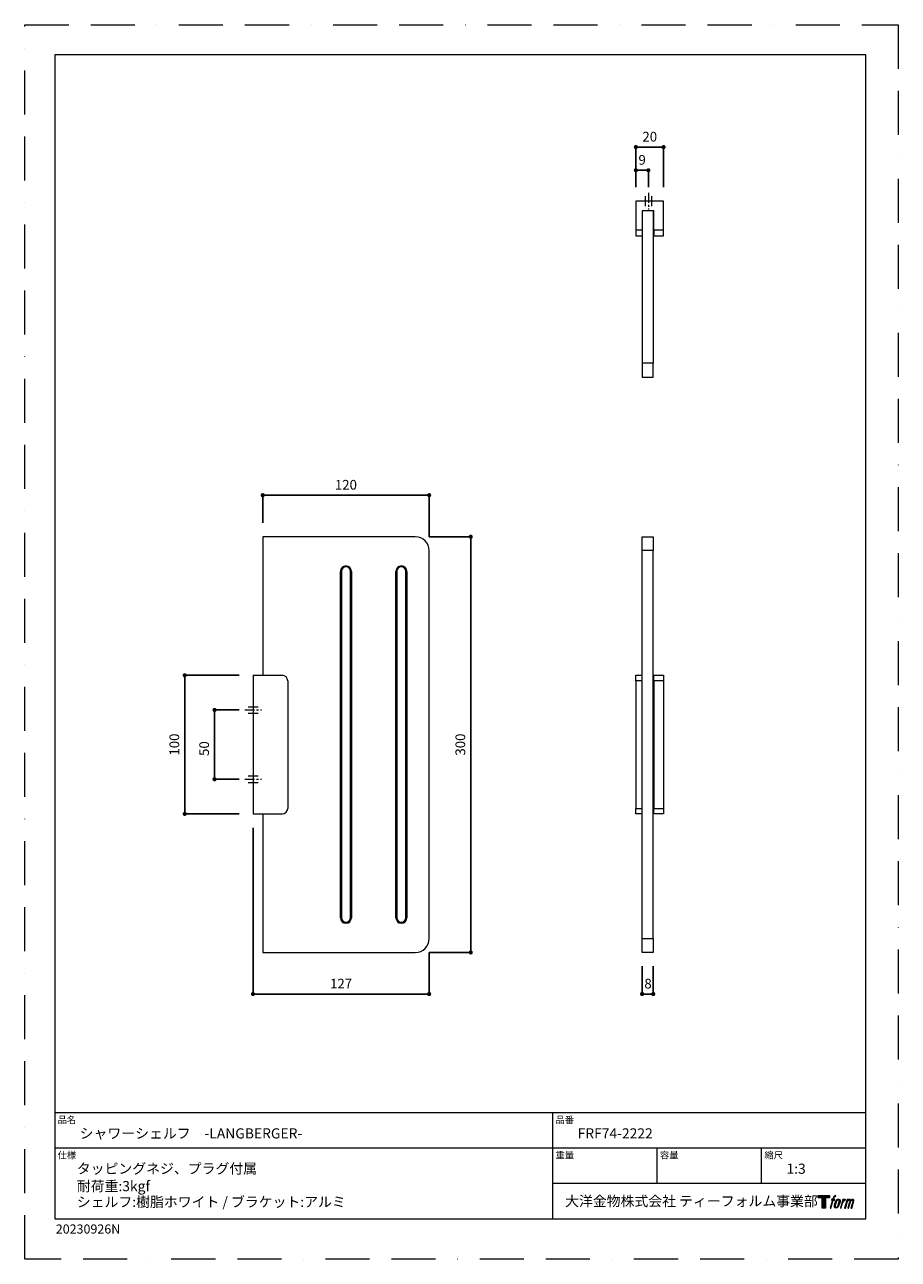
# Model space of a CAD drawing. Units: millimetres. Extents: x 0 to 630, y 0 to 891.
import ezdxf

# ---------------------------------------------------------------- set-up
doc = ezdxf.new("R2010")
doc.units = ezdxf.units.MM
doc.header["$LTSCALE"] = 2.5
doc.header["$PDMODE"] = 1
doc.header["$PDSIZE"] = -2
doc.linetypes.add('BORDER', pattern=[44.45, 12.7, -6.35, 12.7, -6.35, 0, -6.35])
doc.linetypes.add('CENTER', pattern=[50.8, 31.75, -6.35, 6.35, -6.35])
doc.layers.add('BORDER', color=4, linetype='BORDER', lineweight=20, plot=False)
for name, color, linetype, lineweight in [('DIM', 3, 'Continuous', 13), ('MODEL', 7, 'Continuous', 20), ('TEMPLATE', 7, 'Continuous', 20)]:
    doc.layers.add(name, color=color, linetype=linetype, lineweight=lineweight)
doc.layers.add('LOGO', color=7, linetype='Continuous')
doc.styles.add('ＭＳ ゴシック', font='msgothic.ttc', dxfattribs={"bigfont": 'ＭＳ ゴシック'})
doc.dimstyles.new('tfrom線あり', dxfattribs={"dimtxt": 7, "dimasz": 3, "dimexe": 0, "dimexo": 10, "dimgap": 4, "dimtad": 1, "dimdec": 0, "dimzin": 11, "dimdsep": 46, "dimtxsty": 'ＭＳ ゴシック', "dimblk": 'DOT', "dimcen": 0, "dimazin": 0, "dimtfac": 1, "dimtdec": 1, "dimtix": 1, "dimtofl": 0, "dimtmove": 0, "dimatfit": 0, "dimldrblk": 'DOT', "dimfxl": 1, "dimfrac": 2, "dimtolj": 1, "dimtzin": 11, "dimarcsym": 0})

# ---------------------------------------------------------------- blocks, each defined once
blk = doc.blocks.new('block 4')
at = {"layer": 'LOGO', "true_color": 0x221814}
h = blk.add_hatch(color=250, dxfattribs=at)
h.dxf.hatch_style = 2
h.paths.add_polyline_path([(83.8, 167.6), (83.8, 159.8), (71.4, 159.8), (71.4, 127.8), (60.4, 127.8), (60.4, 159.8), (48.2, 159.8), (48.2, 167.6)])
at = {"layer": 'LOGO', "lineweight": 0}
blk.add_lwpolyline([(83.8, 167.6), (83.8, 159.8), (71.4, 159.8), (71.4, 127.8), (60.4, 127.8), (60.4, 159.8), (48.2, 159.8), (48.2, 167.6), (83.8, 167.6)], dxfattribs=at)
blk = doc.blocks.new('block 5')
at = {"layer": 'LOGO', "true_color": 0x221814}
h = blk.add_hatch(color=250, dxfattribs=at)
h.dxf.hatch_style = 2
edge = h.paths.add_edge_path()
edge.add_spline(control_points=[(100.5, 166.7), (102, 167.1), (104, 166.8), (104, 166.8), (104, 166.8), (103, 163.9), (103, 163.9), (103, 163.9), (101.1, 164.4), (99.6, 163.2), (98.4, 162.3), (97.7, 159.8), (97.4, 158.9), (97.4, 158.9), (96.1, 154.9), (96.1, 154.9), (96.1, 154.9), (100.3, 154.9), (100.3, 154.9), (100.3, 154.9), (99.6, 152.4), (99.6, 152.4), (99.6, 152.4), (95.4, 152.4), (95.4, 152.4), (95.4, 152.4), (87.8, 127.8), (87.8, 127.8), (87.8, 127.8), (85.4, 127.8), (85.4, 127.8), (85.4, 127.8), (93, 152.4), (93, 152.4), (93, 152.4), (89.9, 152.4), (89.9, 152.4), (89.9, 152.4), (90.5, 154.9), (90.5, 154.9), (90.5, 154.9), (93.7, 154.9), (93.7, 154.9), (93.7, 154.9), (94.8, 158.4), (94.8, 158.4), (95.7, 161.3), (96.5, 162.8), (97.2, 164), (97.8, 165.2), (99.1, 166.3), (100.5, 166.7)], knot_values=[0, 0, 0, 0, 1, 1, 1, 2, 2, 2, 3, 3, 3, 4, 4, 4, 5, 5, 5, 6, 6, 6, 7, 7, 7, 8, 8, 8, 9, 9, 9, 10, 10, 10, 11, 11, 11, 12, 12, 12, 13, 13, 13, 14, 14, 14, 15, 15, 15, 16, 16, 16, 17, 17, 17, 17], degree=3, periodic=0)
h = blk.add_hatch(color=250, dxfattribs=at)
h.dxf.hatch_style = 2
edge = h.paths.add_edge_path()
edge.add_spline(control_points=[(101.6, 132.8), (101.6, 134.7), (102.2, 138.1), (103.7, 142.5), (105.8, 148.6), (107.1, 150.8), (108.2, 151.9), (109.7, 153.5), (111.9, 153.5), (112.5, 153.5), (113.4, 153.3), (114.7, 152.8), (114.7, 150.8), (114.8, 149.1), (114.3, 145.9), (112.6, 140.9), (110.6, 135.2), (109.5, 132.9), (108.5, 131.9), (106.7, 130.1), (104.8, 130.2), (104.5, 130.2), (104.2, 130.2), (101.6, 130.6), (101.6, 132.8)], knot_values=[0, 0, 0, 0, 1, 1, 1, 2, 2, 2, 3, 3, 3, 4, 4, 4, 5, 5, 5, 6, 6, 6, 7, 7, 7, 8, 8, 8, 8], degree=3, periodic=0)
edge = h.paths.add_edge_path()
edge.add_spline(control_points=[(106.3, 153.4), (104.8, 151.5), (103.7, 149.9), (101.9, 144.6), (100.3, 139.8), (99.2, 136.3), (99.1, 132), (98.9, 128.9), (100.9, 127.8), (103.7, 127.8), (104.9, 127.8), (108, 127.9), (110.2, 130.6), (111.7, 132.5), (113.2, 134.5), (115.1, 140.9), (116.6, 146.4), (117.7, 149.9), (117.6, 151.9), (117.6, 151.9), (117.6, 151.9), (117.6, 151.9), (117.1, 155.2), (114.7, 155.9), (113.3, 155.9), (112, 155.9), (108.3, 156.1), (106.3, 153.4)], knot_values=[0, 0, 0, 0, 1, 1, 1, 2, 2, 2, 3, 3, 3, 4, 4, 4, 5, 5, 5, 6, 6, 6, 7, 7, 7, 8, 8, 8, 9, 9, 9, 9], degree=3, periodic=0)
h = blk.add_hatch(color=250, dxfattribs=at)
h.dxf.hatch_style = 2
edge = h.paths.add_edge_path()
edge.add_spline(control_points=[(126.4, 154.8), (126.4, 154.8), (128.8, 154.8), (128.8, 154.8), (128.8, 154.8), (127.7, 151.3), (127.7, 151.3), (128.6, 152.3), (129.9, 153.6), (131, 154.3), (132.7, 155.3), (133.7, 155.4), (134.7, 155.4), (134.7, 155.4), (133.7, 152), (133.7, 152), (133, 152.3), (130.9, 151.8), (129.7, 150.9), (128.7, 150.1), (127.9, 149.5), (127, 147.8), (126.2, 146.2), (125.5, 143.5), (124.3, 139.7), (124.3, 139.7), (120.6, 127.8), (120.6, 127.8), (120.6, 127.8), (118.2, 127.8), (118.2, 127.8), (118.2, 127.8), (126.4, 154.8), (126.4, 154.8)], knot_values=[0, 0, 0, 0, 1, 1, 1, 2, 2, 2, 3, 3, 3, 4, 4, 4, 5, 5, 5, 6, 6, 6, 7, 7, 7, 8, 8, 8, 9, 9, 9, 10, 10, 10, 11, 11, 11, 11], degree=3, periodic=0)
h = blk.add_hatch(color=250, dxfattribs=at)
h.dxf.hatch_style = 2
edge = h.paths.add_edge_path()
edge.add_spline(control_points=[(139.9, 154.8), (139.9, 154.8), (142, 154.8), (142, 154.8), (142, 154.8), (141, 151.3), (141, 151.3), (141.9, 152.8), (142.7, 153.4), (143.9, 154.3), (145, 155.1), (146.3, 155.3), (147.2, 155.3), (148.4, 155.3), (149.5, 155.1), (150.1, 153.8), (150.5, 152.8), (150.5, 152.7), (150.4, 150.8), (151.6, 152.8), (152.4, 153.6), (153.9, 154.5), (155.4, 155.3), (156.3, 155.4), (157.4, 155.2), (158.9, 155), (159.9, 154.4), (160.4, 152.8), (160.9, 151.1), (160.6, 150.2), (160, 147.6), (159.7, 146.4), (159.3, 144.9), (158.7, 143.2), (158.7, 143.2), (153.9, 127.8), (153.9, 127.8), (153.9, 127.8), (151.4, 127.8), (151.4, 127.8), (151.4, 127.8), (155.6, 141.3), (155.6, 141.3), (156.5, 144.1), (157.1, 146.2), (157.4, 147.4), (157.8, 149.1), (158, 149.6), (157.8, 150.8), (157.6, 151.8), (157.1, 152.6), (156.1, 152.6), (155.1, 152.6), (154.3, 152.4), (153.2, 151.3), (152, 150.1), (151.1, 148.8), (150.3, 147.2), (149.6, 145.7), (148.9, 143.7), (148.1, 141.3), (148.1, 141.3), (143.9, 127.8), (143.9, 127.8), (143.9, 127.8), (141.5, 127.8), (141.5, 127.8), (141.5, 127.8), (146.3, 143.2), (146.3, 143.2), (146.8, 144.8), (147.2, 146.2), (147.5, 147.2), (147.9, 149), (148, 150.2), (147.7, 151.3), (147.4, 152.4), (146.8, 152.7), (145.9, 152.7), (145.1, 152.7), (144.3, 152.3), (143.5, 151.7), (142.3, 150.8), (141.9, 150.1), (141.4, 149.3), (140.6, 148.2), (140.3, 147.5), (139.7, 145.8), (139.1, 144.2), (138.5, 142.3), (138.1, 141), (138.1, 141), (133.9, 127.8), (133.9, 127.8), (133.9, 127.8), (131.4, 127.8), (131.4, 127.8), (131.4, 127.8), (139.9, 154.8), (139.9, 154.8)], knot_values=[0, 0, 0, 0, 1, 1, 1, 2, 2, 2, 3, 3, 3, 4, 4, 4, 5, 5, 5, 6, 6, 6, 7, 7, 7, 8, 8, 8, 9, 9, 9, 10, 10, 10, 11, 11, 11, 12, 12, 12, 13, 13, 13, 14, 14, 14, 15, 15, 15, 16, 16, 16, 17, 17, 17, 18, 18, 18, 19, 19, 19, 20, 20, 20, 21, 21, 21, 22, 22, 22, 23, 23, 23, 24, 24, 24, 25, 25, 25, 26, 26, 26, 27, 27, 27, 28, 28, 28, 29, 29, 29, 30, 30, 30, 31, 31, 31, 32, 32, 32, 33, 33, 33, 33], degree=3, periodic=0)
at = {"layer": 'LOGO', "lineweight": 0}
for points, knots in [([(100.5, 166.7), (102, 167.1), (104, 166.8), (104, 166.8), (104, 166.8), (103, 163.9), (103, 163.9), (103, 163.9), (101.1, 164.4), (99.6, 163.2), (98.4, 162.3), (97.7, 159.8), (97.4, 158.9), (97.4, 158.9), (96.1, 154.9), (96.1, 154.9), (96.1, 154.9), (100.3, 154.9), (100.3, 154.9), (100.3, 154.9), (99.6, 152.4), (99.6, 152.4), (99.6, 152.4), (95.4, 152.4), (95.4, 152.4), (95.4, 152.4), (87.8, 127.8), (87.8, 127.8), (87.8, 127.8), (85.4, 127.8), (85.4, 127.8), (85.4, 127.8), (93, 152.4), (93, 152.4), (93, 152.4), (89.9, 152.4), (89.9, 152.4), (89.9, 152.4), (90.5, 154.9), (90.5, 154.9), (90.5, 154.9), (93.7, 154.9), (93.7, 154.9), (93.7, 154.9), (94.8, 158.4), (94.8, 158.4), (95.7, 161.3), (96.5, 162.8), (97.2, 164), (97.8, 165.2), (99.1, 166.3), (100.5, 166.7)], [0, 0, 0, 0, 1, 1, 1, 2, 2, 2, 3, 3, 3, 4, 4, 4, 5, 5, 5, 6, 6, 6, 7, 7, 7, 8, 8, 8, 9, 9, 9, 10, 10, 10, 11, 11, 11, 12, 12, 12, 13, 13, 13, 14, 14, 14, 15, 15, 15, 16, 16, 16, 17, 17, 17, 17]), ([(106.3, 153.4), (104.8, 151.5), (103.7, 149.9), (101.9, 144.6), (100.3, 139.8), (99.2, 136.3), (99.1, 132), (98.9, 128.9), (100.9, 127.8), (103.7, 127.8), (104.9, 127.8), (108, 127.9), (110.2, 130.6), (111.7, 132.5), (113.2, 134.5), (115.1, 140.9), (116.6, 146.4), (117.7, 149.9), (117.6, 151.9), (117.6, 151.9), (117.6, 151.9), (117.6, 151.9), (117.1, 155.2), (114.7, 155.9), (113.3, 155.9), (112, 155.9), (108.3, 156.1), (106.3, 153.4)], [0, 0, 0, 0, 1, 1, 1, 2, 2, 2, 3, 3, 3, 4, 4, 4, 5, 5, 5, 6, 6, 6, 7, 7, 7, 8, 8, 8, 9, 9, 9, 9]), ([(101.6, 132.8), (101.6, 134.7), (102.2, 138.1), (103.7, 142.5), (105.8, 148.6), (107.1, 150.8), (108.2, 151.9), (109.7, 153.5), (111.9, 153.5), (112.5, 153.5), (113.4, 153.3), (114.7, 152.8), (114.7, 150.8), (114.8, 149.1), (114.3, 145.9), (112.6, 140.9), (110.6, 135.2), (109.5, 132.9), (108.5, 131.9), (106.7, 130.1), (104.8, 130.2), (104.5, 130.2), (104.2, 130.2), (101.6, 130.6), (101.6, 132.8)], [0, 0, 0, 0, 1, 1, 1, 2, 2, 2, 3, 3, 3, 4, 4, 4, 5, 5, 5, 6, 6, 6, 7, 7, 7, 8, 8, 8, 8]), ([(126.4, 154.8), (126.4, 154.8), (128.8, 154.8), (128.8, 154.8), (128.8, 154.8), (127.7, 151.3), (127.7, 151.3), (128.6, 152.3), (129.9, 153.6), (131, 154.3), (132.7, 155.3), (133.7, 155.4), (134.7, 155.4), (134.7, 155.4), (133.7, 152), (133.7, 152), (133, 152.3), (130.9, 151.8), (129.7, 150.9), (128.7, 150.1), (127.9, 149.5), (127, 147.8), (126.2, 146.2), (125.5, 143.5), (124.3, 139.7), (124.3, 139.7), (120.6, 127.8), (120.6, 127.8), (120.6, 127.8), (118.2, 127.8), (118.2, 127.8), (118.2, 127.8), (126.4, 154.8), (126.4, 154.8)], [0, 0, 0, 0, 1, 1, 1, 2, 2, 2, 3, 3, 3, 4, 4, 4, 5, 5, 5, 6, 6, 6, 7, 7, 7, 8, 8, 8, 9, 9, 9, 10, 10, 10, 11, 11, 11, 11]), ([(139.9, 154.8), (139.9, 154.8), (142, 154.8), (142, 154.8), (142, 154.8), (141, 151.3), (141, 151.3), (141.9, 152.8), (142.7, 153.4), (143.9, 154.3), (145, 155.1), (146.3, 155.3), (147.2, 155.3), (148.4, 155.3), (149.5, 155.1), (150.1, 153.8), (150.5, 152.8), (150.5, 152.7), (150.4, 150.8), (151.6, 152.8), (152.4, 153.6), (153.9, 154.5), (155.4, 155.3), (156.3, 155.4), (157.4, 155.2), (158.9, 155), (159.9, 154.4), (160.4, 152.8), (160.9, 151.1), (160.6, 150.2), (160, 147.6), (159.7, 146.4), (159.3, 144.9), (158.7, 143.2), (158.7, 143.2), (153.9, 127.8), (153.9, 127.8), (153.9, 127.8), (151.4, 127.8), (151.4, 127.8), (151.4, 127.8), (155.6, 141.3), (155.6, 141.3), (156.5, 144.1), (157.1, 146.2), (157.4, 147.4), (157.8, 149.1), (158, 149.6), (157.8, 150.8), (157.6, 151.8), (157.1, 152.6), (156.1, 152.6), (155.1, 152.6), (154.3, 152.4), (153.2, 151.3), (152, 150.1), (151.1, 148.8), (150.3, 147.2), (149.6, 145.7), (148.9, 143.7), (148.1, 141.3), (148.1, 141.3), (143.9, 127.8), (143.9, 127.8), (143.9, 127.8), (141.5, 127.8), (141.5, 127.8), (141.5, 127.8), (146.3, 143.2), (146.3, 143.2), (146.8, 144.8), (147.2, 146.2), (147.5, 147.2), (147.9, 149), (148, 150.2), (147.7, 151.3), (147.4, 152.4), (146.8, 152.7), (145.9, 152.7), (145.1, 152.7), (144.3, 152.3), (143.5, 151.7), (142.3, 150.8), (141.9, 150.1), (141.4, 149.3), (140.6, 148.2), (140.3, 147.5), (139.7, 145.8), (139.1, 144.2), (138.5, 142.3), (138.1, 141), (138.1, 141), (133.9, 127.8), (133.9, 127.8), (133.9, 127.8), (131.4, 127.8), (131.4, 127.8), (131.4, 127.8), (139.9, 154.8), (139.9, 154.8)], [0, 0, 0, 0, 1, 1, 1, 2, 2, 2, 3, 3, 3, 4, 4, 4, 5, 5, 5, 6, 6, 6, 7, 7, 7, 8, 8, 8, 9, 9, 9, 10, 10, 10, 11, 11, 11, 12, 12, 12, 13, 13, 13, 14, 14, 14, 15, 15, 15, 16, 16, 16, 17, 17, 17, 18, 18, 18, 19, 19, 19, 20, 20, 20, 21, 21, 21, 22, 22, 22, 23, 23, 23, 24, 24, 24, 25, 25, 25, 26, 26, 26, 27, 27, 27, 28, 28, 28, 29, 29, 29, 30, 30, 30, 31, 31, 31, 32, 32, 32, 33, 33, 33, 33])]:
    blk.add_open_spline(points, degree=3, knots=knots, dxfattribs=at)
blk = doc.blocks.new('block 3')
at = {"layer": 'LOGO'}
for name in ['block 4', 'block 5']:
    blk.add_blockref(name, (0, 0), dxfattribs=at)
blk = doc.blocks.new('名称未設定-1')
at = {"layer": 'LOGO'}
blk.add_blockref('block 3', (0, 0), dxfattribs=at)
blk = doc.blocks.new('_DOT')
at = {"color": 0, "linetype": 'ByBlock', "lineweight": -2}
blk.add_line((-0.5, 0), (-1, 0), dxfattribs=at)
at = {"color": 0, "linetype": 'ByBlock', "lineweight": -2, "const_width": 0.5}
blk.add_lwpolyline([(-0.25, 0, 1), (0.25, 0, 1)], format="xyb", close=True, dxfattribs=at)
blk = doc.blocks.new('*D6')
at = {"layer": 'Defpoints', "color": 0, "transparency": 16777216}
for p in [(291.66, 551.46), (171.66, 521.46), (291.66, 511.46)]:
    blk.add_point(p, dxfattribs=at)
at = {"layer": 'DIM', "color": 0, "lineweight": -2, "transparency": 16777216}
for p, q in [((171.66, 531.46), (171.66, 551.46)), ((174.66, 551.46), (288.66, 551.46)), ((291.66, 521.46), (291.66, 551.46))]:
    blk.add_line(p, q, dxfattribs=at)
at = {"layer": 'DIM', "color": 0, "lineweight": -2, "transparency": 16777216, "xscale": 3, "yscale": 3, "zscale": 3, "rotation": 180.0000000000002}
blk.add_blockref('_DOT', (171.66, 551.46), dxfattribs=at)
at = {"layer": 'DIM', "color": 0, "lineweight": -2, "transparency": 16777216, "xscale": 3, "yscale": 3, "zscale": 3}
blk.add_blockref('_DOT', (291.66, 551.46), dxfattribs=at)
at = {"layer": 'DIM', "color": 0, "transparency": 16777216, "insert": (231.66, 562.46), "char_height": 7, "attachment_point": 2, "style": 'ＭＳ ゴシック'}
blk.add_mtext('\\A1;120', dxfattribs=at)
blk = doc.blocks.new('*D7')
at = {"layer": 'Defpoints', "color": 0, "transparency": 16777216}
for p in [(164.66, 321.46), (291.66, 231.46), (291.66, 191.46)]:
    blk.add_point(p, dxfattribs=at)
at = {"layer": 'DIM', "color": 0, "lineweight": -2, "transparency": 16777216}
for p, q in [((164.66, 311.46), (164.66, 191.46)), ((291.66, 221.46), (291.66, 191.46)), ((167.66, 191.46), (288.66, 191.46))]:
    blk.add_line(p, q, dxfattribs=at)
at = {"layer": 'DIM', "color": 0, "lineweight": -2, "transparency": 16777216, "xscale": 3, "yscale": 3, "zscale": 3, "rotation": 180.0000000000002}
blk.add_blockref('_DOT', (164.66, 191.46), dxfattribs=at)
at = {"layer": 'DIM', "color": 0, "lineweight": -2, "transparency": 16777216, "xscale": 3, "yscale": 3, "zscale": 3}
blk.add_blockref('_DOT', (291.66, 191.46), dxfattribs=at)
at = {"layer": 'DIM', "color": 0, "transparency": 16777216, "insert": (228.16, 202.46), "char_height": 7, "attachment_point": 2, "style": 'ＭＳ ゴシック'}
blk.add_mtext('\\A1;127', dxfattribs=at)
blk = doc.blocks.new('*D8')
at = {"layer": 'Defpoints', "color": 0, "transparency": 16777216}
for p in [(164.66, 396.46), (136.9, 346.46), (164.66, 346.46)]:
    blk.add_point(p, dxfattribs=at)
at = {"layer": 'DIM', "color": 0, "lineweight": -2, "transparency": 16777216}
for p, q in [((154.66, 396.46), (136.9, 396.46)), ((136.9, 393.46), (136.9, 349.46)), ((154.66, 346.46), (136.9, 346.46))]:
    blk.add_line(p, q, dxfattribs=at)
at = {"layer": 'DIM', "color": 0, "lineweight": -2, "transparency": 16777216, "xscale": 3, "yscale": 3, "zscale": 3}
for p, rotation in [((136.9, 396.46), 90), ((136.9, 346.46), 270)]:
    blk.add_blockref('_DOT', p, dxfattribs=dict(at, rotation=rotation))
at = {"layer": 'DIM', "color": 0, "transparency": 16777216, "insert": (125.9, 368.58), "char_height": 7, "attachment_point": 2, "rotation": 90, "style": 'ＭＳ ゴシック'}
blk.add_mtext('\\A1;50', dxfattribs=at)
blk = doc.blocks.new('*D9')
at = {"layer": 'Defpoints', "color": 0, "transparency": 16777216}
for p in [(281.66, 521.46), (321.66, 521.46), (281.66, 221.46)]:
    blk.add_point(p, dxfattribs=at)
at = {"layer": 'DIM', "color": 0, "lineweight": -2, "transparency": 16777216}
for p, q in [((291.66, 521.46), (321.66, 521.46)), ((321.66, 224.46), (321.66, 518.46)), ((291.66, 221.46), (321.66, 221.46))]:
    blk.add_line(p, q, dxfattribs=at)
at = {"layer": 'DIM', "color": 0, "lineweight": -2, "transparency": 16777216, "xscale": 3, "yscale": 3, "zscale": 3}
for p, rotation in [((321.66, 521.46), 90), ((321.66, 221.46), 270)]:
    blk.add_blockref('_DOT', p, dxfattribs=dict(at, rotation=rotation))
at = {"layer": 'DIM', "color": 0, "transparency": 16777216, "insert": (310.66, 371.46), "char_height": 7, "attachment_point": 2, "rotation": 90, "style": 'ＭＳ ゴシック'}
blk.add_mtext('\\A1;300', dxfattribs=at)
blk = doc.blocks.new('*D10')
at = {"layer": 'Defpoints', "color": 0, "transparency": 16777216}
for p in [(445.26, 221.46), (453.26, 221.46), (453.26, 191.46)]:
    blk.add_point(p, dxfattribs=at)
at = {"layer": 'DIM', "color": 0, "lineweight": -2, "transparency": 16777216}
for p, q in [((445.26, 211.46), (445.26, 191.46)), ((453.26, 211.46), (453.26, 191.46)), ((448.26, 191.46), (450.26, 191.46))]:
    blk.add_line(p, q, dxfattribs=at)
at = {"layer": 'DIM', "color": 0, "lineweight": -2, "transparency": 16777216, "xscale": 3, "yscale": 3, "zscale": 3, "rotation": 180.0000000000002}
blk.add_blockref('_DOT', (445.26, 191.46), dxfattribs=at)
at = {"layer": 'DIM', "color": 0, "lineweight": -2, "transparency": 16777216, "xscale": 3, "yscale": 3, "zscale": 3}
blk.add_blockref('_DOT', (453.26, 191.46), dxfattribs=at)
at = {"layer": 'DIM', "color": 0, "transparency": 16777216, "insert": (449.53, 202.46), "char_height": 7, "attachment_point": 2, "style": 'ＭＳ ゴシック'}
blk.add_mtext('\\A1;8', dxfattribs=at)
blk = doc.blocks.new('*D11')
at = {"layer": 'Defpoints', "color": 0, "transparency": 16777216}
for p in [(440.76, 802.66), (440.76, 763.66), (460.76, 763.66)]:
    blk.add_point(p, dxfattribs=at)
at = {"layer": 'DIM', "color": 0, "lineweight": -2, "transparency": 16777216}
for p, q in [((440.76, 773.66), (440.76, 802.66)), ((457.76, 802.66), (443.76, 802.66)), ((460.76, 773.66), (460.76, 802.66))]:
    blk.add_line(p, q, dxfattribs=at)
at = {"layer": 'DIM', "color": 0, "lineweight": -2, "transparency": 16777216, "xscale": 3, "yscale": 3, "zscale": 3}
for p, rotation in [((440.76, 802.66), 179.9999999999997), ((460.76, 802.66), 359.9999999999997)]:
    blk.add_blockref('_DOT', p, dxfattribs=dict(at, rotation=rotation))
at = {"layer": 'DIM', "color": 0, "transparency": 16777216, "insert": (450.76, 813.66), "char_height": 7, "attachment_point": 2, "style": 'ＭＳ ゴシック'}
blk.add_mtext('\\A1;20', dxfattribs=at)
blk = doc.blocks.new('*D12')
at = {"layer": 'Defpoints', "color": 0, "transparency": 16777216}
for p in [(115.4, 421.46), (164.66, 421.46), (164.66, 321.46)]:
    blk.add_point(p, dxfattribs=at)
at = {"layer": 'DIM', "color": 0, "lineweight": -2, "transparency": 16777216}
for p, q in [((154.66, 421.46), (115.4, 421.46)), ((115.4, 324.46), (115.4, 418.46)), ((154.66, 321.46), (115.4, 321.46))]:
    blk.add_line(p, q, dxfattribs=at)
at = {"layer": 'DIM', "color": 0, "lineweight": -2, "transparency": 16777216, "xscale": 3, "yscale": 3, "zscale": 3}
for p, rotation in [((115.4, 421.46), 90), ((115.4, 321.46), 270)]:
    blk.add_blockref('_DOT', p, dxfattribs=dict(at, rotation=rotation))
at = {"layer": 'DIM', "color": 0, "transparency": 16777216, "insert": (107.9, 371.46), "char_height": 7, "attachment_point": 5, "rotation": 90, "style": 'ＭＳ ゴシック'}
blk.add_mtext('\\A1;100', dxfattribs=at)
blk = doc.blocks.new('*D14')
at = {"layer": 'Defpoints', "color": 0, "transparency": 16777216}
for p in [(449.76, 785.95), (440.76, 763.66), (449.76, 763.66)]:
    blk.add_point(p, dxfattribs=at)
at = {"layer": 'DIM', "color": 0, "lineweight": -2, "transparency": 16777216}
for p, q in [((440.76, 773.66), (440.76, 785.95)), ((443.76, 785.95), (446.76, 785.95)), ((449.76, 773.66), (449.76, 785.95))]:
    blk.add_line(p, q, dxfattribs=at)
at = {"layer": 'DIM', "color": 0, "lineweight": -2, "transparency": 16777216, "xscale": 3, "yscale": 3, "zscale": 3, "rotation": 180}
blk.add_blockref('_DOT', (440.76, 785.95), dxfattribs=at)
at = {"layer": 'DIM', "color": 0, "lineweight": -2, "transparency": 16777216, "xscale": 3, "yscale": 3, "zscale": 3}
blk.add_blockref('_DOT', (449.76, 785.95), dxfattribs=at)
at = {"layer": 'DIM', "color": 0, "transparency": 16777216, "insert": (445.26, 793.45), "char_height": 7, "attachment_point": 5, "style": 'ＭＳ ゴシック'}
blk.add_mtext('\\A1;9', dxfattribs=at)

msp = doc.modelspace()

# ---------------------------------------------------------------- linework, layer by layer
at = {"layer": 'BORDER'}
msp.add_lwpolyline([(0, 0), (0, 891), (630, 891), (630, 0)], close=True, dxfattribs=at)
at = {"layer": 'DIM', "linetype": 'CENTER', "ltscale": 0.305}
for p, q in [((447.38, 767.27), (447.38, 760.05)), ((452.13, 767.27), (452.13, 760.05)), ((161.05, 398.83), (168.27, 398.83)), ((161.05, 394.08), (168.27, 394.08)), ((161.05, 348.83), (168.27, 348.83)), ((161.05, 344.08), (168.27, 344.08))]:
    msp.add_line(p, q, dxfattribs=at)
at = {"layer": 'DIM', "linetype": 'CENTER', "ltscale": 0.09}
for p, q in [((449.76, 769.66), (449.76, 757.66)), ((158.66, 396.46), (170.66, 396.46)), ((158.66, 346.46), (170.66, 346.46))]:
    msp.add_line(p, q, dxfattribs=at)
at = {"layer": 'MODEL', "linetype": 'Continuous'}
for p, q in [((440.76, 763.66), (440.76, 742.66)), ((460.76, 763.66), (440.76, 763.66)), ((460.76, 742.66), (460.76, 763.66)), ((445.26, 756.66), (445.26, 646.66)), ((453.26, 756.66), (445.26, 756.66)), ((453.76, 756.66), (453.26, 756.66)), ((453.26, 756.66), (453.26, 646.66)), ((453.76, 742.66), (453.76, 756.66)), ((445.26, 742.66), (440.76, 742.66)), ((440.76, 742.66), (440.76, 738.66)), ((460.76, 742.66), (453.76, 742.66)), ((453.76, 742.66), (453.76, 738.66)), ((460.76, 738.66), (460.76, 742.66)), ((440.76, 738.66), (445.26, 738.66)), ((453.76, 738.66), (460.76, 738.66)), ((453.26, 646.66), (445.26, 646.66)), ((445.26, 646.66), (445.26, 636.66)), ((453.26, 636.66), (453.26, 646.66)), ((445.26, 636.66), (453.26, 636.66)), ((281.66, 521.46), (171.66, 521.46)), ((171.66, 521.46), (171.66, 421.46)), ((445.26, 511.46), (445.26, 521.46)), ((445.26, 521.46), (453.26, 521.46)), ((453.26, 521.46), (453.26, 511.46)), ((291.66, 231.46), (291.66, 511.46)), ((453.26, 511.46), (445.26, 511.46)), ((445.26, 231.46), (445.26, 511.46)), ((453.26, 231.46), (453.26, 511.46)), ((227.71, 496.46), (228.41, 496.46)), ((227.71, 246.46), (227.71, 496.46)), ((228.41, 496.46), (228.41, 246.46)), ((234.91, 496.46), (235.61, 496.46)), ((234.91, 246.46), (234.91, 496.46)), ((235.61, 496.46), (235.61, 246.46)), ((268.41, 496.46), (267.71, 496.46)), ((267.71, 246.46), (267.71, 496.46)), ((268.41, 496.46), (268.41, 246.46)), ((274.91, 246.46), (274.91, 496.46)), ((274.91, 496.46), (275.61, 496.46)), ((275.61, 496.46), (275.61, 246.46)), ((164.66, 421.46), (164.66, 321.46)), ((164.66, 421.46), (185.66, 421.46)), ((440.76, 421.46), (445.26, 421.46)), ((440.76, 417.46), (440.76, 421.46)), ((453.76, 421.46), (453.26, 421.46)), ((453.76, 421.46), (460.76, 421.46)), ((453.76, 417.46), (453.76, 421.46)), ((460.76, 421.46), (460.76, 417.46)), ((189.66, 417.46), (189.66, 325.46)), ((445.26, 417.46), (440.76, 417.46)), ((440.76, 417.46), (440.76, 325.46)), ((453.76, 417.46), (453.76, 325.46)), ((460.76, 417.46), (453.76, 417.46)), ((460.76, 417.46), (460.76, 325.46)), ((164.66, 321.46), (185.66, 321.46)), ((171.66, 321.46), (171.66, 221.46)), ((440.76, 325.46), (445.26, 325.46)), ((440.76, 321.46), (440.76, 325.46)), ((445.26, 321.46), (440.76, 321.46)), ((453.76, 321.46), (453.26, 321.46)), ((453.76, 325.46), (460.76, 325.46)), ((453.76, 321.46), (453.76, 325.46)), ((460.76, 321.46), (453.76, 321.46)), ((460.76, 325.46), (460.76, 321.46)), ((227.71, 246.46), (228.41, 246.46)), ((234.91, 246.46), (235.61, 246.46)), ((267.71, 246.46), (268.41, 246.46)), ((275.61, 246.46), (274.91, 246.46)), ((445.26, 221.46), (445.26, 231.46)), ((445.26, 231.46), (453.26, 231.46)), ((453.26, 231.46), (453.26, 221.46)), ((171.66, 221.46), (281.66, 221.46)), ((453.26, 221.46), (445.26, 221.46))]:
    msp.add_line(p, q, dxfattribs=at)
for centre, radius, start, end in [((281.66, 511.46), 10, 0, 90), ((231.66, 496.46), 3.95, 0, 180), ((231.66, 496.46), 3.25, 0, 180), ((271.66, 496.46), 3.95, 0, 180), ((271.66, 496.46), 3.25, 0, 180), ((185.66, 417.46), 4, 0, 90), ((449.51, 396.46), 4, 339.63587, 20.36413), ((449.51, 346.46), 4, 339.63587, 20.36413), ((185.66, 325.46), 4, 270, 0), ((231.66, 246.46), 3.95, 180, 0), ((231.66, 246.46), 3.25, 180, 0), ((271.66, 246.46), 3.95, 180, 0), ((271.66, 246.46), 3.25, 180, 0), ((281.66, 231.46), 10, 270, 0)]:
    msp.add_arc(centre, radius, start, end, dxfattribs=at)
at = {"layer": 'TEMPLATE'}
for p, q in [((606.66, 105.64), (21.66, 105.64)), ((380.76, 29.14), (380.76, 105.64)), ((606.66, 80.14), (21.66, 80.14)), ((456.06, 54.64), (456.06, 80.14)), ((531.36, 54.64), (531.36, 80.14)), ((606.66, 54.64), (380.76, 54.64))]:
    msp.add_line(p, q, dxfattribs=at)
at = {"layer": 'TEMPLATE', "flags": 128}
msp.add_lwpolyline([(606.66, 869.14), (21.66, 869.14), (21.66, 29.14), (606.66, 29.14), (606.66, 869.14)], dxfattribs=at)

# ---------------------------------------------------------------- block references
at = {"layer": 'TEMPLATE', "xscale": 0.2286, "yscale": 0.2286, "zscale": 0.2286}
msp.add_blockref('名称未設定-1', (561.23, 7.78), dxfattribs=at)

# ---------------------------------------------------------------- texts
at = {"layer": 'TEMPLATE', "attachment_point": 1, "style": 'ＭＳ ゴシック'}
for s, insert, char_height, line_spacing_factor in [('品名', (23.76, 103.12), 4.887, 0.782827), ('品番', (382.86, 103.12), 4.887, 0.782827), ('{シャワーシェルフ\u3000-LANGBERGER-}', (39.66, 94.54), 7.3298, 0.782827), ('{FRF74-2222}', (398.76, 94.54), 7.3298, 0.782827), ('仕様', (23.76, 77.62), 4.887, 0.782827), ('重量', (382.86, 77.62), 4.887, 0.782827), ('容量', (458.16, 77.62), 4.887, 0.782827), ('縮尺', (533.46, 77.62), 4.887, 0.782827), ('{タッピングネジ、プラグ付属}', (37.58, 69.12), 7.3298, 0.933179), ('{1:3}', (549.36, 69.04), 7.33, 0.782827), ('大洋金物株式会社 ティーフォルム事業部', (389.72, 45.67), 7.3298, 0.782827)]:
    msp.add_mtext(s, dxfattribs=dict(at, insert=insert, char_height=char_height, line_spacing_factor=line_spacing_factor))
at = {"layer": 'TEMPLATE', "insert": (37.58, 56.5), "char_height": 7.3298, "width": 254.9814, "attachment_point": 1, "line_spacing_factor": 0.933179, "style": 'ＭＳ ゴシック'}
msp.add_mtext('耐荷重:3kgf\\Pシェルフ:樹脂ホワイト / ブラケット:アルミ', dxfattribs=at)
at = {"layer": 'TEMPLATE', "insert": (22.42, 25.16), "char_height": 6.6, "attachment_point": 1, "style": 'ＭＳ ゴシック'}
msp.add_mtext('20230926N', dxfattribs=at)

# ---------------------------------------------------------------- dimensions: what is measured, and where the dimension line sits
at = {"layer": 'DIM'}
for base, p1, p2, angle, picture, middle in [((440.76, 802.66), (460.76, 763.66), (440.76, 763.66), 180, '*D11', (450.76, 802.66)), ((291.66, 551.46), (171.66, 521.46), (291.66, 511.46), 180, '*D6', (231.66, 551.46)), ((321.66, 521.46), (281.66, 221.46), (281.66, 521.46), 90, '*D9', (321.66, 371.46)), ((136.9, 346.46), (164.66, 396.46), (164.66, 346.46), 90, '*D8', (136.9, 368.58)), ((291.66, 191.46), (164.66, 321.46), (291.66, 231.46), 180, '*D7', (228.16, 191.46)), ((453.26, 191.46), (445.26, 221.46), (453.26, 221.46), 180, '*D10', (449.53, 191.46))]:
    dim = msp.add_linear_dim(base=base, p1=p1, p2=p2, angle=angle, dimstyle='tfrom線あり', override={"dimpost": '<>'}, dxfattribs=at)
    dim.commit()
    dim.dimension.update_dxf_attribs({"geometry": picture, "text_midpoint": middle, "dimtype": 160})
dim = msp.add_linear_dim(base=(449.76, 785.95), p1=(440.76, 763.66), p2=(449.76, 763.66), dimstyle='tfrom線あり', override={"dimlfac": 1, "dimpost": '<>'}, dxfattribs=at)
dim.commit()
dim.dimension.update_dxf_attribs({"geometry": '*D14', "text_midpoint": (445.26, 785.95), "dimtype": 160})
dim = msp.add_linear_dim(base=(115.4, 421.46), p1=(164.66, 321.46), p2=(164.66, 421.46), angle=90, dimstyle='tfrom線あり', override={"dimlfac": 1, "dimpost": '<>'}, dxfattribs=at)
dim.commit()
dim.dimension.update_dxf_attribs({"geometry": '*D12', "text_midpoint": (107.9, 371.46)})

doc.saveas('drawing.dxf')
